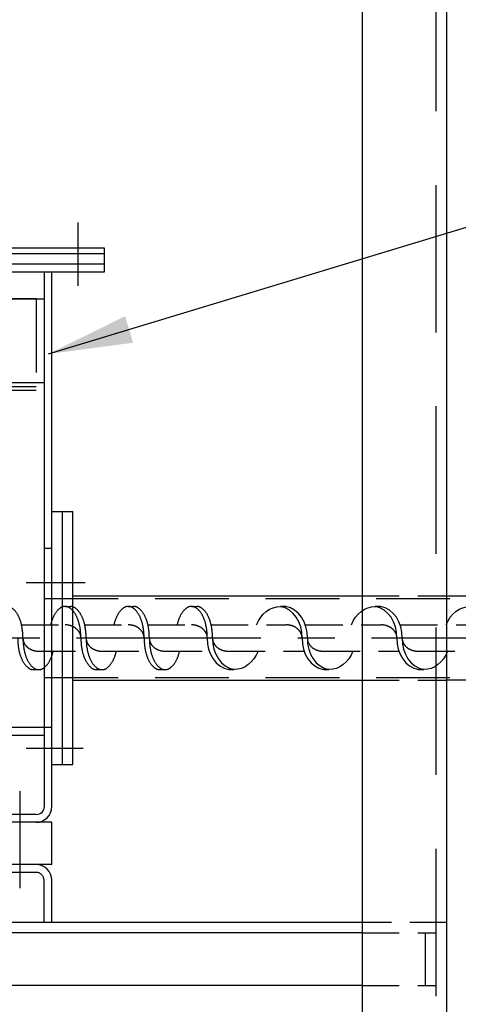
# Model space of a CAD drawing. Extents: x 0 to 136, y -6 to 170.
# Drawn here: x 40 to 51, y 41 to 64 of the extents above; entities that cross this region are included whole.
import ezdxf

# ---------------------------------------------------------------- set-up
doc = ezdxf.new("R2010")
doc.units = 0
doc.header["$LTSCALE"] = 3.5
doc.header["$MEASUREMENT"] = 0
for name, pattern in [('CENTER', [2, 1.25, -0.25, 0.25, -0.25]), ('DASHED', [0.75, 0.5, -0.25]), ('DASHEDX2', [1.5, 1, -0.5]), ('HIDDEN', [0.375, 0.25, -0.125])]:
    doc.linetypes.add(name, pattern=pattern)
doc.layers.get('0').update_dxf_attribs({"linetype": 'CONTINUOUS'})
for name, color, linetype in [('CL', 6, 'CENTER'), ('D', 4, 'CONTINUOUS'), ('DIM', 7, 'CONTINUOUS'), ('HIDDEN', 7, 'DASHED'), ('SCREW', 7, 'CONTINUOUS')]:
    doc.layers.add(name, color=color, linetype=linetype)
doc.dimstyles.get("Standard").update_dxf_attribs({"dimscale": 5.333, "dimtxt": 0.09375, "dimasz": 0.09375, "dimexe": 0.09375, "dimexo": 0.09375, "dimgap": 0.09375, "dimtad": 0, "dimtih": 1, "dimtoh": 1, "dimdec": 6, "dimzin": 0, "dimdsep": 46, "dimlunit": 5, "dimtxsty": 'Standard', "dimcen": 0.09375, "dimadec": 0, "dimazin": 0, "dimtfac": 1, "dimtdec": 4, "dimtofl": 0, "dimtmove": 0, "dimatfit": 3, "dimfxl": 0, "dimfrac": 2, "dimtolj": 1, "dimtzin": 0, "dimarcsym": 0})

msp = doc.modelspace()

# ---------------------------------------------------------------- linework, layer by layer
at = {"color": 7}
for p, q in [((48.486, 19.999), (48.486, 79.937)), ((50.486, 19.999), (50.486, 79.937)), ((41.741, 58.105), (41.741, 59.607)), ((41.741, 58.105), (41.741, 59.607)), ((41.116, 51.874), (40.939, 51.874)), ((41.116, 47.622), (40.939, 47.622)), ((41.116, 45.374), (39.616, 45.374))]:
    msp.add_line(p, q, dxfattribs=at)
at = {"color": 7, "linetype": 'DASHEDX2'}
msp.add_line((50.236, 20.249), (50.236, 79.937), dxfattribs=at)
at = {"color": 6, "linetype": 'CENTER'}
msp.add_line((60.078, 49.748), (14.542, 49.748), dxfattribs=at)
at = {"color": 7, "linetype": 'HIDDEN'}
for p, q in [((40.939, 47.624), (29.304, 47.624)), ((50.486, 42.999), (48.486, 42.999)), ((48.486, 42.749), (50.236, 42.749)), ((48.486, 41.499), (50.236, 41.499))]:
    msp.add_line(p, q, dxfattribs=at)
at = {"color": 7, "linetype": 'Continuous'}
msp.add_line((40.939, 47.437), (29.304, 47.437), dxfattribs=at)
at = {"color": 7, "linetype": 'DASHED'}
for p, q in [((48.486, 41.499), (48.486, 42.749)), ((49.986, 41.499), (49.986, 42.749))]:
    msp.add_line(p, q, dxfattribs=at)
at = {"layer": 'CL', "color": 7}
for p, q in [((41.909, 51.062), (40.506, 51.062)), ((41.861, 47.123), (40.506, 47.123)), ((40.366, 43.809), (40.366, 46.112)), ((41.116, 44.374), (41.116, 45.374))]:
    msp.add_line(p, q, dxfattribs=at)
at = {"layer": 'D', "color": 7}
for p, q in [((42.366, 58.998), (27.866, 58.998)), ((42.366, 58.874), (42.366, 58.998)), ((27.866, 58.874), (42.366, 58.874)), ((42.366, 58.624), (42.366, 58.874)), ((27.616, 58.436), (42.366, 58.436)), ((40.939, 45.749), (40.939, 58.437)), ((41.116, 45.749), (41.116, 58.436)), ((42.366, 58.436), (42.366, 58.624)), ((41.116, 52.748), (41.616, 52.748)), ((41.366, 46.748), (41.366, 52.748)), ((41.616, 46.748), (41.616, 52.748)), ((41.617, 50.748), (48.486, 50.748)), ((50.486, 50.748), (54.356, 50.748)), ((41.617, 48.748), (48.494, 48.748)), ((41.116, 46.748), (41.616, 46.748)), ((40.751, 45.562), (39.616, 45.562)), ((41.116, 44.374), (14.491, 44.374)), ((41.116, 42.999), (41.116, 43.999)), ((48.486, 42.999), (21.747, 42.999)), ((48.486, 42.749), (21.747, 42.749)), ((48.486, 41.499), (21.747, 41.499))]:
    msp.add_line(p, q, dxfattribs=at)
at = {"layer": 'D', "color": 7, "linetype": 'HIDDEN'}
for p, q in [((48.486, 50.748), (50.486, 50.748)), ((48.486, 48.748), (50.486, 48.748))]:
    msp.add_line(p, q, dxfattribs=at)
at = {"layer": 'D', "color": 7, "linetype": 'Continuous'}
msp.add_line((54.356, 48.748), (50.486, 48.748), dxfattribs=at)
at = {"layer": 'D', "color": 7}
for centre, radius, start, end in [((40.741, 45.749), 0.375, 270, 0), ((40.751, 45.749), 0.188, 270, 0), ((40.741, 43.999), 0.375, 360, 90)]:
    msp.add_arc(centre, radius, start, end, dxfattribs=at)
at = {"layer": 'DIM', "color": 7}
msp.add_line((42.366, 58.624), (27.866, 58.624), dxfattribs=at)
at = {"layer": 'DIM', "color": 7, "linetype": 'DASHED'}
for p, q in [((40.744, 57.801), (29.489, 57.801)), ((40.744, 55.713), (29.489, 55.713)), ((40.744, 55.624), (29.489, 55.624))]:
    msp.add_line(p, q, dxfattribs=at)
at = {"layer": 'HIDDEN', "color": 7, "linetype": 'DASHED'}
for p, q in [((40.939, 57.794), (39.439, 57.794)), ((40.744, 57.801), (40.744, 55.624)), ((40.939, 55.805), (39.439, 55.805)), ((40.741, 44.187), (14.491, 44.187)), ((40.929, 42.999), (40.929, 43.999))]:
    msp.add_line(p, q, dxfattribs=at)
at = {"layer": 'HIDDEN', "color": 7}
for p, q in [((40.939, 50.686), (56.486, 50.686)), ((40.939, 48.811), (56.486, 48.811))]:
    msp.add_line(p, q, dxfattribs=at)
at = {"layer": 'HIDDEN', "color": 7, "linetype": 'DASHED'}
msp.add_arc((40.741, 43.999), 0.188, 360, 90, dxfattribs=at)
at = {"layer": 'SCREW', "color": 7, "linetype": 'HIDDEN'}
for p, q in [((41.429, 50.498), (41.554, 50.498)), ((42.929, 50.498), (43.054, 50.498)), ((44.429, 50.498), (44.554, 50.498)), ((40.396, 50.061), (41.429, 50.061)), ((41.896, 50.061), (42.929, 50.061)), ((43.396, 50.061), (44.429, 50.061)), ((44.896, 50.061), (46.679, 50.061)), ((47.146, 50.061), (48.929, 50.061)), ((49.396, 50.061), (51.179, 50.061)), ((40.804, 49.436), (41.837, 49.436)), ((42.304, 49.436), (43.337, 49.436)), ((43.804, 49.436), (44.837, 49.436)), ((45.304, 49.436), (47.102, 49.436)), ((47.554, 49.436), (49.352, 49.436)), ((49.804, 49.436), (51.602, 49.436)), ((40.679, 48.998), (40.804, 48.998)), ((42.179, 48.998), (42.304, 48.998)), ((43.679, 48.998), (43.804, 48.998))]:
    msp.add_line(p, q, dxfattribs=at)
at = {"layer": 'SCREW', "color": 7}
for p, q in [((46.667, 50.498), (46.542, 50.498)), ((46.542, 50.498), (46.667, 50.498)), ((48.917, 50.498), (48.792, 50.498)), ((48.792, 50.498), (48.917, 50.498)), ((45.44, 48.998), (45.315, 48.998)), ((45.315, 48.998), (45.44, 48.998)), ((47.566, 48.998), (47.691, 48.998)), ((47.691, 48.998), (47.566, 48.998)), ((49.816, 48.998), (49.941, 48.998)), ((49.941, 48.998), (49.816, 48.998))]:
    msp.add_line(p, q, dxfattribs=at)
at = {"layer": 'SCREW', "color": 7, "linetype": 'HIDDEN'}
for points in [[(40.429, 49.748, 0.051099), (40.398, 50.051, 0.064948), (40.319, 50.278, 0.104203), (40.181, 50.452, 0.174705), (40.054, 50.498, 0.174705)], [(41.429, 50.498, 0.174705), (41.302, 50.452, 0.104203), (41.164, 50.278, 0.062413), (41.087, 50.061, 0.051099)], [(41.804, 49.748, 0.051099), (41.773, 50.051, 0.064948), (41.694, 50.278, 0.104203), (41.556, 50.452, 0.174705), (41.429, 50.498, 0.174705)], [(41.929, 49.748, 0.051099), (41.898, 50.051, 0.064948), (41.819, 50.278, 0.104203), (41.681, 50.452, 0.174705), (41.554, 50.498, 0.174705)], [(42.929, 50.498, 0.174705), (42.802, 50.452, 0.104203), (42.664, 50.278, 0.062413), (42.587, 50.061, 0.051099)], [(43.304, 49.748, 0.051099), (43.273, 50.051, 0.064948), (43.194, 50.278, 0.104203), (43.056, 50.452, 0.174705), (42.929, 50.498, 0.174705)], [(43.429, 49.748, 0.051099), (43.398, 50.051, 0.064948), (43.319, 50.278, 0.104203), (43.181, 50.452, 0.174705), (43.054, 50.498, 0.174705)], [(44.429, 50.498, 0.174705), (44.302, 50.452, 0.104203), (44.164, 50.278, 0.062413), (44.087, 50.061, 0.051099)], [(44.804, 49.748, 0.051099), (44.773, 50.051, 0.064948), (44.694, 50.278, 0.104203), (44.556, 50.452, 0.174705), (44.429, 50.498, 0.174705)], [(44.929, 49.748, 0.051099), (44.898, 50.051, 0.064948), (44.819, 50.278, 0.104203), (44.681, 50.452, 0.174705), (44.554, 50.498, 0.174705)], [(41.804, 49.748, 0.115836), (41.777, 49.865, 0.104065), (41.694, 49.969, 0.09084), (41.575, 50.036, 0.083285), (41.429, 50.061, 0.083285)], [(43.304, 49.748, 0.115836), (43.277, 49.865, 0.104065), (43.194, 49.969, 0.09084), (43.075, 50.036, 0.083285), (42.929, 50.061, 0.083285)], [(44.804, 49.748, 0.115836), (44.777, 49.865, 0.104065), (44.694, 49.969, 0.09084), (44.575, 50.036, 0.083285), (44.429, 50.061, 0.083285)], [(47.054, 49.748, 0.115836), (47.027, 49.865, 0.104065), (46.944, 49.969, 0.09084), (46.825, 50.036, 0.083285), (46.679, 50.061, 0.083285)], [(49.304, 49.748, 0.115836), (49.277, 49.865, 0.104065), (49.194, 49.969, 0.09084), (49.075, 50.036, 0.083285), (48.929, 50.061, 0.083285)], [(40.304, 49.748, 0.051099), (40.335, 49.445, 0.064948), (40.414, 49.218, 0.104203), (40.552, 49.044, 0.174705), (40.679, 48.998, 0.174705)], [(40.429, 49.748, 0.051099), (40.46, 49.445, 0.064948), (40.539, 49.218, 0.104203), (40.677, 49.044, 0.174705), (40.804, 48.998, 0.174705), (40.931, 49.044, 0.104203), (41.069, 49.218, 0.062413), (41.146, 49.436, 0.051099)], [(40.429, 49.748, 0.115836), (40.456, 49.631, 0.104065), (40.539, 49.527, 0.09084), (40.657, 49.46, 0.083285), (40.804, 49.436, 0.083285)], [(41.804, 49.748, 0.051099), (41.835, 49.445, 0.064948), (41.914, 49.218, 0.104203), (42.052, 49.044, 0.174705), (42.179, 48.998, 0.174705)], [(41.929, 49.748, 0.115836), (41.956, 49.631, 0.104065), (42.039, 49.527, 0.09084), (42.157, 49.46, 0.083285), (42.304, 49.436, 0.083285)], [(41.929, 49.748, 0.051099), (41.96, 49.445, 0.064948), (42.039, 49.218, 0.104203), (42.177, 49.044, 0.174705), (42.304, 48.998, 0.174705), (42.431, 49.044, 0.104203), (42.569, 49.218, 0.062413), (42.646, 49.436, 0.051099)], [(43.304, 49.748, 0.051099), (43.335, 49.445, 0.064948), (43.414, 49.218, 0.104203), (43.552, 49.044, 0.174705), (43.679, 48.998, 0.174705)], [(43.429, 49.748, 0.051099), (43.46, 49.445, 0.064948), (43.539, 49.218, 0.104203), (43.677, 49.044, 0.174705), (43.804, 48.998, 0.174705), (43.931, 49.044, 0.104203), (44.069, 49.218, 0.062413), (44.146, 49.436, 0.051099)], [(43.429, 49.748, 0.115836), (43.456, 49.631, 0.104065), (43.539, 49.527, 0.09084), (43.657, 49.46, 0.083285), (43.804, 49.436, 0.083285)], [(44.929, 49.748, 0.115836), (44.956, 49.631, 0.104065), (45.039, 49.527, 0.09084), (45.157, 49.46, 0.083285), (45.304, 49.436, 0.083285)], [(47.179, 49.748, 0.115836), (47.206, 49.631, 0.104065), (47.289, 49.527, 0.09084), (47.408, 49.46, 0.083285), (47.554, 49.436, 0.083285)], [(49.429, 49.748, 0.115836), (49.456, 49.631, 0.104065), (49.539, 49.527, 0.09084), (49.658, 49.46, 0.083285), (49.804, 49.436, 0.083285)]]:
    msp.add_lwpolyline(points, format="xyb", dxfattribs=at)
at = {"layer": 'SCREW', "color": 7, "extrusion": (0, 0, -1)}
for centre, start_param, end_param in [((46.542, 49.748), -1.141021, 0), ((48.792, 49.748), -1.141021, 0), ((51.043, 49.748), -1.141021, 0), ((45.44, 49.748), 2.000572, 3.141593), ((47.691, 49.748), 2.000572, 3.141593), ((49.941, 49.748), 2.000572, 3.141593)]:
    msp.add_ellipse(centre, major_axis=(0, 0.75), ratio=0.833333, start_param=start_param, end_param=end_param, dxfattribs=at)
at = {"layer": 'SCREW', "color": 7}
for centre, start_param, end_param in [((46.421, 49.743), -1.48836, -0.081803), ((46.546, 49.743), -1.48836, -0.081803), ((48.671, 49.743), -1.48836, -0.081803), ((48.796, 49.743), -1.48836, -0.081803), ((45.437, 49.753), 1.653233, 3.05979), ((45.562, 49.753), 1.653233, 3.05979), ((47.687, 49.753), 1.653233, 3.05979), ((47.812, 49.753), 1.653233, 3.05979), ((49.937, 49.753), 1.653233, 3.05979), ((50.062, 49.753), 1.653233, 3.05979)]:
    msp.add_ellipse(centre, major_axis=(0.071, 0.762), ratio=0.826419, start_param=start_param, end_param=end_param, dxfattribs=at)

# ---------------------------------------------------------------- leaders
at = {"annotation_type": 0, "has_hookline": 1, "hookline_direction": 0, "text_width": 17.733}
msp.add_leader([(41.034, 56.49), (54.295, 60.513), (57.131, 60.513)], dimstyle='Standard', override={"dimscale": 2, "dimtxt": 1, "dimasz": 1, "dimgap": 0.09375, "dimtad": 0, "dimtdec": 6, "dimtmove": 1}, dxfattribs=at)

doc.saveas('drawing.dxf')
